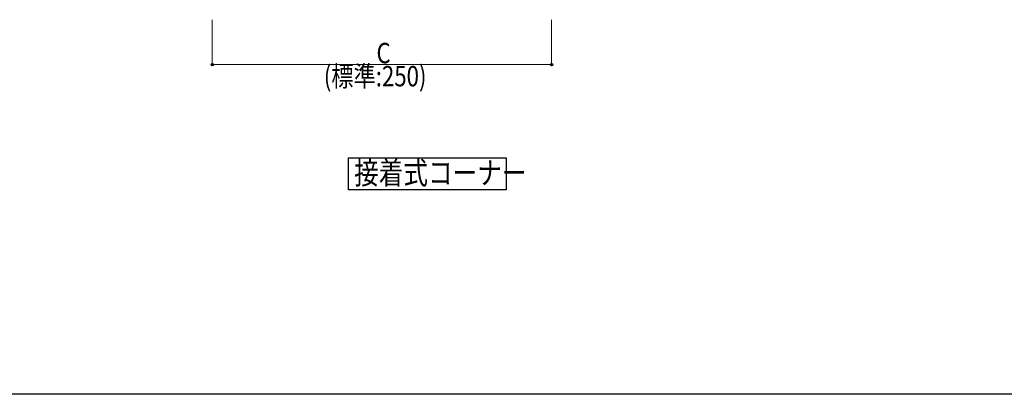
# Model space of a CAD drawing. Extents: x 0 to 1980, y 0 to 3206.
# Drawn here: x 371 to 1096, y 0 to 275 of the extents above; entities that cross this region are included whole.
import ezdxf

# ---------------------------------------------------------------- set-up
doc = ezdxf.new("R2010")
doc.units = 0
doc.layers.add('USER1', color=3, linetype='CONTINUOUS')
doc.layers.add('YKK_ZWAK', color=7, linetype='CONTINUOUS')
doc.layers.add('YKK_D', color=6, linetype='CONTINUOUS', lineweight=13)
doc.styles.add('text-b', font='extslim2.shx', dxfattribs={"width": 0.8, "bigfont": 'extfont2.shx'})

msp = doc.modelspace()

# ---------------------------------------------------------------- linework, layer by layer
at = {"layer": 'USER1'}
for p, q in [((613.31, 150.41), (613.31, 173.88)), ((613.31, 173.88), (729.31, 173.88)), ((729.31, 173.88), (729.31, 150.41)), ((729.31, 150.41), (613.31, 150.41))]:
    msp.add_line(p, q, dxfattribs=at)
at = {"layer": 'YKK_D'}
for p, q in [((512.9, 275.46), (512.9, 241.46)), ((762.9, 275.46), (762.9, 241.46)), ((762.9, 242.46), (512.9, 242.46))]:
    msp.add_line(p, q, dxfattribs=at)
at = {"layer": 'YKK_D', "linetype": 'ByBlock', "lineweight": -2}
for centre in [(512.9, 242.46), (762.9, 242.46)]:
    msp.add_circle(centre, 0.85, dxfattribs=at)
at = {"layer": 'YKK_ZWAK'}
msp.add_line((1980, 0), (0, 0), dxfattribs=at)

# ---------------------------------------------------------------- texts
at = {"layer": 'USER1', "style": 'text-b', "width": 0.8}
msp.add_text('接着式コーナー', height=16.626, dxfattribs=at).set_placement((617.4, 154.52))
at = {"layer": 'YKK_D', "style": 'text-b', "width": 0.8}
for s, p in [('C', (633.9, 243.46)), ('(標準:250)', (595.1, 226.46))]:
    msp.add_text(s, height=15, dxfattribs=at).set_placement(p)

doc.saveas('drawing.dxf')
